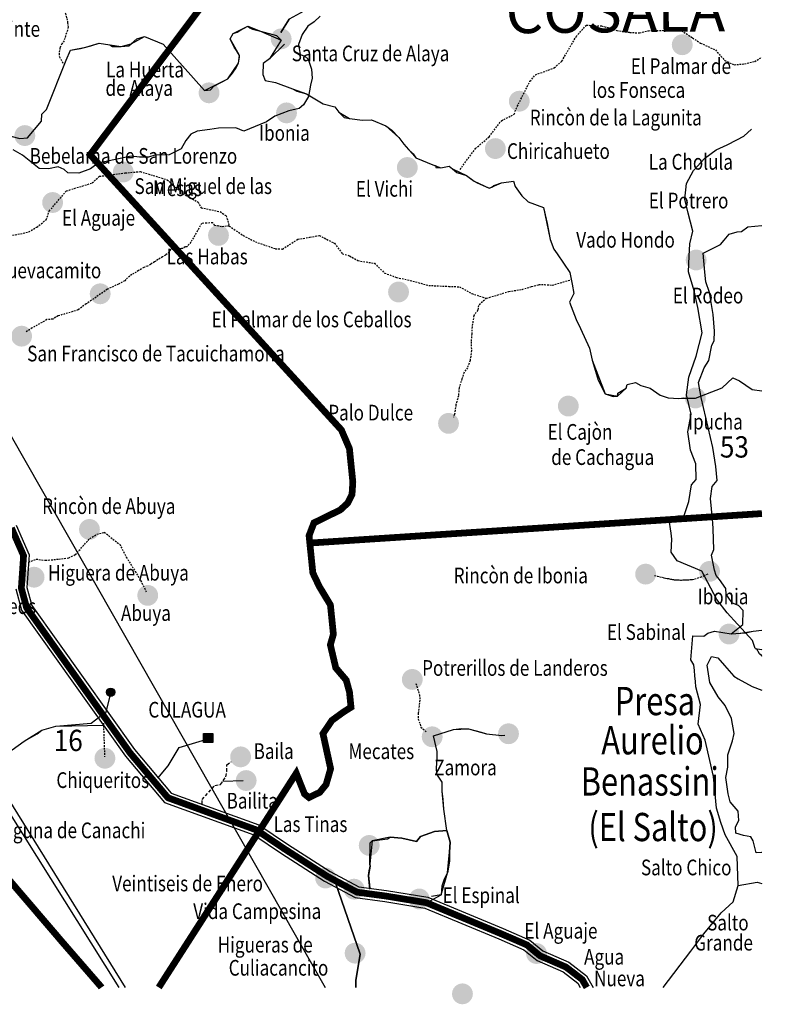
# Model space of a CAD drawing. Units: millimetres. Extents: x 271650 to 274050, y 2671763 to 2673563.
# Drawn here: x 273875 to 273942, y 2673033 to 2673122 of the extents above; entities that cross this region are included whole.
import ezdxf
from ezdxf.enums import TextEntityAlignment as Align

# ---------------------------------------------------------------- set-up
doc = ezdxf.new("R2010")
doc.units = ezdxf.units.MM
doc.linetypes.add('ACAD_ISO02W100', pattern=[15, 12, -3])
doc.linetypes.add('OCULTA3', pattern=[0.45, 0.3, -0.15])
for name, color, linetype in [('BOLAS', 251, 'Continuous'), ('BRECHA', 8, 'OCULTA3'), ('CAMINOREVEST', 30, 'ACAD_ISO02W100'), ('CARR2000', 30, 'ACAD_ISO02W100'), ('CUOTDIV', 5, 'Continuous'), ('KILOMETRAJE', 7, 'Continuous'), ('LIBRENODIV', 1, 'Continuous'), ('LIBRENODIVEST', 8, 'Continuous'), ('LIMITMUNI', 3, 'Continuous'), ('MUNI', 170, 'Continuous'), ('NKM', 7, 'Continuous'), ('POBLADOS', 7, 'Continuous'), ('POLOS1ER', 1, 'Continuous'), ('REVESTIDAEST', 74, 'Continuous'), ('RIOS', 160, 'Continuous'), ('terraceria', 253, 'Continuous'), ('TREN', 7, 'TRACKS')]:
    doc.layers.add(name, color=color, linetype=linetype)
doc.styles.add('POBLADOS', font='romand.shx', dxfattribs={"height": 0.007})
doc.styles.add('QQ', font='TIMES.TTF', dxfattribs={"height": 0.0109})
doc.linetypes.add('TRACKS', pattern='A,3.81,[130,ltypeshp.shx,S=6.35,R=0,X=0,Y=0],3.81', length=7.62)

# ---------------------------------------------------------------- blocks, each defined once
blk = doc.blocks.new('B')
at = {"layer": 'KILOMETRAJE'}
blk.add_hatch(color=8, dxfattribs=at).paths.add_polyline_path([(0.00186, -0.00965, 1), (-0.00186, -0.00965, 1)])
blk.add_line((0, -0.00965), (0, 0), dxfattribs=at)
blk.add_circle((0, -0.00965), 0.00186, dxfattribs=at)

msp = doc.modelspace()

# ---------------------------------------------------------------- hatches: boundary and pattern name
at = {"layer": 'BOLAS'}
for points in [[(273897.407, 2673120.734, 1.000001), (273899.307, 2673120.734, 1.000001)], [(273933.86, 2673120.201, 1.000001), (273935.76, 2673120.201, 1.000001)], [(273890.853, 2673115.831, 1.000001), (273892.753, 2673115.831, 1.000001)], [(273919.051, 2673115.07, 1.000001), (273920.951, 2673115.07, 1.000001)], [(273897.896, 2673114.009, 1.000001), (273899.795, 2673114.009, 1.000001)], [(273874.115, 2673111.949, 1.000001), (273876.015, 2673111.949, 1.000001)], [(273916.876, 2673110.766, 1.000001), (273918.775, 2673110.766, 1.000001)], [(273908.874, 2673109.048, 1.000001), (273910.774, 2673109.048, 1.000001)], [(273883.062, 2673108.639, 1.000001), (273884.962, 2673108.639, 1.000001)], [(273876.64, 2673105.868, 1.000001), (273878.54, 2673105.868, 1.000001)], [(273891.713, 2673102.879, 1.000001), (273893.612, 2673102.879, 1.000001)], [(273935.124, 2673100.645, 1.000001), (273937.023, 2673100.645, 1.000001)], [(273880.962, 2673097.573, 1.000001), (273882.862, 2673097.573, 1.000001)], [(273908.076, 2673097.737, 1.000001), (273909.976, 2673097.737, 1.000001)], [(273873.821, 2673093.725, 1.000001), (273875.721, 2673093.725, 1.000001)], [(273935.055, 2673088.107, 1.000001), (273936.955, 2673088.107, 1.000001)], [(273923.505, 2673087.375, 1.000001), (273925.405, 2673087.375, 1.000001)], [(273912.618, 2673085.803, 1.000001), (273914.518, 2673085.803, 1.000001)], [(273879.984, 2673076.169, 1.000001), (273881.884, 2673076.169, 1.000001)], [(273936.344, 2673072.355, 1.000001), (273938.243, 2673072.355, 1.000001)], [(273874.954, 2673071.825, 1.000001), (273876.853, 2673071.825, 1.000001)], [(273930.532, 2673072.107, 1.000001), (273932.431, 2673072.107, 1.000001)], [(273885.282, 2673070.174, 1.000001), (273887.181, 2673070.174, 1.000001)], [(273938.112, 2673066.663, 1.000001), (273940.011, 2673066.663, 1.000001)], [(273909.327, 2673062.539, 1.000001), (273911.227, 2673062.539, 1.000001)], [(273911.135, 2673057.326, 1.000001), (273913.034, 2673057.326, 1.000001)], [(273918.07, 2673057.602, 1.000001), (273919.969, 2673057.602, 1.000001)], [(273892.136, 2673057.629), (273891.304, 2673057.629), (273891.304, 2673056.815), (273892.136, 2673056.815)], [(273881.393, 2673055.375, 1.000001), (273883.293, 2673055.375, 1.000001)], [(273893.725, 2673055.502, 1.000001), (273895.625, 2673055.502, 1.000001)], [(273894.228, 2673053.352, 1.000001), (273896.127, 2673053.352, 1.000001)], [(273905.412, 2673047.456, 1.000001), (273907.311, 2673047.456, 1.000001)], [(273901.448, 2673044.498, 1.000001), (273903.348, 2673044.498, 1.000001)], [(273904.038, 2673043.483, 1.000001), (273905.938, 2673043.483, 1.000001)], [(273909.955, 2673042.591, 1.000001), (273911.854, 2673042.591, 1.000001)], [(273904.13, 2673037.67, 1.000001), (273906.03, 2673037.67, 1.000001)], [(273920.617, 2673037.637, 1.000001), (273922.517, 2673037.637, 1.000001)], [(273913.884, 2673033.972, 1.000001), (273915.783, 2673033.972, 1.000001)]]:
    msp.add_hatch(color=256, dxfattribs=at).paths.add_polyline_path(points)

# ---------------------------------------------------------------- linework, layer by layer
msp.add_lwpolyline([(273891.304, 2673057.629), (273892.136, 2673057.629), (273892.136, 2673056.815), (273891.304, 2673056.815)], close=True, dxfattribs=at)
at = {"layer": 'BRECHA', "ltscale": 0.5}
for points in [[(273881.307, 2673125.786), (273880.425, 2673125.489), (273880.07, 2673125.586), (273879.548, 2673125.624), (273879.618, 2673125.804), (273879.391, 2673125.912), (273878.705, 2673125.849), (273878.475, 2673125.526), (273878.315, 2673125.381), (273878.425, 2673124.657), (273878.519, 2673124.104), (273878.61, 2673123.594), (273878.747, 2673123.044), (273878.876, 2673122.581), (273878.954, 2673122.199), (273878.99, 2673121.814), (273878.932, 2673121.506), (273878.76, 2673121.015), (273878.628, 2673120.57), (273878.437, 2673120.294), (273878.254, 2673119.931), (273878.173, 2673119.405), (273878.201, 2673119.105), (273878.549, 2673118.483)], [(273914.616, 2673108.868), (273916.01, 2673110.767), (273917.276, 2673111.837), (273918.369, 2673113.3), (273919.542, 2673113.885), (273919.702, 2673114.377), (273920.972, 2673116.878), (273921.463, 2673117.468), (273923.178, 2673118.102), (273923.872, 2673118.711), (273924.873, 2673120.438), (273925.168, 2673120.942), (273926.095, 2673121.981), (273927.466, 2673121.903), (273928.303, 2673121.707), (273928.869, 2673121.487), (273930.043, 2673121.323), (273930.935, 2673121.268), (273931.734, 2673121.478), (273933.708, 2673121.524), (273934.734, 2673121.482), (273935.75, 2673120.826), (273936.476, 2673120.348), (273937.829, 2673119.723), (273938.666, 2673118.778), (273939.521, 2673118.38), (273940.468, 2673118.467), (273941.402, 2673118.689), (273942.054, 2673119.061)], [(273873.937, 2673102.885), (273875.429, 2673103.191), (273876.148, 2673103.637), (273877.015, 2673104.307), (273877.281, 2673105.091), (273878.843, 2673106.921), (273881.184, 2673107.643), (273881.845, 2673108.252), (273884.182, 2673108.551), (273885.564, 2673108.678), (273886.737, 2673108.322), (273887.997, 2673107.932), (273889.422, 2673106.672), (273890.801, 2673105.913), (273891.085, 2673105.388), (273892.806, 2673105.04), (273893.347, 2673104.668), (273893.644, 2673103.726), (273894.905, 2673102.872), (273896.013, 2673102.299), (273897.845, 2673101.666), (273898.481, 2673101.641), (273899.877, 2673102.528), (273900.958, 2673102.712), (273901.829, 2673102.876), (273903.204, 2673102.16), (273903.925, 2673101.214), (273904.576, 2673101.021), (273905.334, 2673100.584), (273906.834, 2673100.343), (273907.759, 2673099.458), (273908.852, 2673099.053), (273909.842, 2673098.848), (273911.772, 2673098.333), (273913.595, 2673098.248), (273914.57, 2673098.211), (273915.682, 2673097.597), (273917.03, 2673097.172), (273919.043, 2673097.779), (273920.249, 2673097.975), (273921.113, 2673098.223), (273921.771, 2673098.41), (273922.278, 2673098.414), (273923.001, 2673098.354), (273924.724, 2673098.867)], [(273893.644, 2673103.726), (273892.933, 2673103.66), (273892.331, 2673103.774), (273892.141, 2673104.009), (273891.592, 2673104.001), (273891.132, 2673103.959), (273890.148, 2673102.265), (273889.805, 2673101.854), (273889.638, 2673101.839), (273889.44, 2673101.694), (273889.315, 2673101.683), (273888.854, 2673101.64), (273888.31, 2673101.59), (273888.203, 2673101.37), (273887.85, 2673101.084), (273887.568, 2673100.932), (273887.169, 2673100.684), (273886.849, 2673100.486), (273886.492, 2673100.242), (273886.21, 2673100.09), (273885.883, 2673099.975), (273885.403, 2673099.678), (273884.802, 2673099.328), (273884.407, 2673099.038), (273884.137, 2673098.76), (273883.574, 2673098.456), (273882.562, 2673097.983), (273880.643, 2673096.649), (273879.89, 2673096.116), (273879.193, 2673095.883), (273878.082, 2673095.57), (273877.603, 2673095.273), (273877.059, 2673095.223), (273875.735, 2673094.468), (273875.137, 2673094.076)], [(273917.03, 2673097.172), (273916.288, 2673096.514), (273916.243, 2673096.088), (273915.866, 2673095.589), (273915.707, 2673094.563), (273915.681, 2673093.928), (273915.621, 2673093.205), (273915.653, 2673092.407), (273915.524, 2673091.509), (273915.289, 2673090.855), (273914.988, 2673090.448), (273914.788, 2673089.852), (273914.526, 2673089.026), (273914.466, 2673088.304), (273914.246, 2673087.483), (273914.114, 2673086.627), (273914.011, 2673086.364)], [(273875.42, 2673073.193), (273876.096, 2673073.47), (273876.946, 2673073.358), (273878.157, 2673073.469), (273879.062, 2673073.591), (273879.646, 2673073.873), (273880.963, 2673075.329), (273881.613, 2673075.732), (273882.284, 2673075.908), (273883.682, 2673074.817), (273884.285, 2673073.652), (273885.091, 2673072.354), (273885.588, 2673071.523), (273886.101, 2673070.503)], [(273932.294, 2673071.973), (273932.557, 2673071.912), (273932.786, 2673071.859), (273932.984, 2673071.814), (273933.155, 2673071.776), (273933.303, 2673071.744), (273933.433, 2673071.716), (273933.547, 2673071.693), (273933.65, 2673071.672), (273933.746, 2673071.654), (273933.837, 2673071.638), (273933.923, 2673071.623), (273934.007, 2673071.611), (273934.089, 2673071.6), (273934.172, 2673071.591), (273934.257, 2673071.584), (273934.345, 2673071.579), (273934.438, 2673071.575), (273934.536, 2673071.572), (273934.639, 2673071.571), (273934.748, 2673071.571), (273934.863, 2673071.572), (273934.985, 2673071.575), (273935.114, 2673071.578), (273935.25, 2673071.583), (273935.395, 2673071.59), (273935.553, 2673071.603), (273935.733, 2673071.629), (273935.941, 2673071.673), (273936.183, 2673071.74), (273936.467, 2673071.837), (273936.798, 2673071.97), (273937.184, 2673072.143)], [(273910.612, 2673062.153), (273910.925, 2673061.132), (273910.969, 2673060.655), (273910.887, 2673060.123), (273910.816, 2673059.46), (273910.821, 2673058.935), (273911.062, 2673058.214), (273911.588, 2673057.737)], [(273882.203, 2673058.576), (273882.311, 2673055.502)]]:
    msp.add_lwpolyline(points, dxfattribs=at)
at = {"layer": 'BRECHA'}
msp.add_lwpolyline([(273891.17, 2673051.224), (273891.17, 2673051.623), (273892.329, 2673052.902), (273892.849, 2673052.982), (273893.329, 2673053.701), (273893.409, 2673054.18), (273893.409, 2673054.779), (273893.808, 2673055.059)], dxfattribs=at)
at = {"layer": 'CAMINOREVEST'}
for points in [[(273908.965, 2673134.185), (273908.585, 2673132.886), (273908.427, 2673132.559), (273907.959, 2673132.203), (273907.621, 2673131.797), (273907.34, 2673131.459), (273906.715, 2673130.777), (273905.886, 2673130.264), (273905.476, 2673129.289), (273905.149, 2673128.759), (273904.71, 2673128.094), (273904.434, 2673127.694), (273904.063, 2673126.972), (273903.713, 2673126.69), (273903.455, 2673126.104), (273903.286, 2673125.901), (273902.626, 2673125.591), (273901.933, 2673124.965), (273901.455, 2673124.046), (273901.134, 2673123.455), (273900.762, 2673123.42), (273899.094, 2673122.517), (273898.328, 2673121.323)], [(273898.662, 2673120.267), (273897.308, 2673118.911), (273896.73, 2673118.489), (273896.698, 2673117.501), (273896.92, 2673116.94), (273897.843, 2673116.766), (273899.385, 2673116.197), (273899.795, 2673115.975), (273900.659, 2673115.731), (273902.167, 2673114.835), (273903.23, 2673114.545), (273903.598, 2673114.061), (273904.095, 2673113.589), (273904.557, 2673113.502), (273905.736, 2673113.352), (273906.577, 2673113.365), (273907.857, 2673112.835), (273908.412, 2673112.433), (273909.055, 2673111.781), (273909.5, 2673111.175), (273909.932, 2673110.697), (273910.148, 2673110.458), (273910.359, 2673110.283), (273910.587, 2673109.916), (273911.259, 2673109.655), (273912.135, 2673109.282), (273912.398, 2673109.242), (273912.416, 2673109.049), (273912.871, 2673109.027), (273913.636, 2673109.162), (273913.917, 2673108.929), (273914.338, 2673108.579), (273915.202, 2673108.335), (273915.553, 2673108.044), (273915.898, 2673107.817), (273916.172, 2673107.648), (273917.253, 2673107.165), (273917.504, 2673107.253), (273917.685, 2673107.399), (273918.374, 2673107.657), (273919.46, 2673107.821), (273919.636, 2673107.32), (273920.232, 2673106.469), (273920.799, 2673105.939), (273922.207, 2673105.421), (273922.536, 2673103.963), (273922.8, 2673102.5), (273923.14, 2673101.625), (273923.438, 2673101.2), (273924.586, 2673099.519), (273924.814, 2673098.44), (273924.955, 2673097.612), (273924.577, 2673096.8), (273925.174, 2673095.238), (273925.572, 2673094.433), (273926.385, 2673092.632), (273926.614, 2673091.553), (273927.171, 2673089.728), (273927.803, 2673088.492), (273928.539, 2673088.237), (273928.924, 2673088.272), (273928.965, 2673088.535), (273929.7, 2673088.99), (273929.799, 2673089.323), (273930.558, 2673089.522), (273931.037, 2673089.243), (273931.902, 2673088.999), (273932.802, 2673088.37), (273933.538, 2673088.114), (273934.513, 2673088.075), (273934.963, 2673088.116), (273936.003, 2673088.082), (273938.443, 2673089.018), (273939.394, 2673089.947), (273940.001, 2673089.679), (273941.176, 2673088.882), (273942.054, 2673088.77)], [(273940.061, 2673066.756), (273941.254, 2673066.933), (273942.054, 2673067.006)], [(273913.401, 2673048.826), (273913.156, 2673050.738), (273913.074, 2673051.628), (273913.005, 2673052.381), (273912.998, 2673053.209), (273912.517, 2673053.925), (273912.466, 2673054.473), (273912.522, 2673055.375), (273912.534, 2673055.998), (273912.196, 2673057.417), (273914.009, 2673057.999), (273914.763, 2673058.068), (273915.387, 2673058.056), (273916.522, 2673057.746), (273917.02, 2673057.585), (273918.417, 2673057.437), (273918.691, 2673057.463)], [(273906.424, 2673043.488), (273906.311, 2673044.721), (273906.342, 2673045.138), (273906.441, 2673045.561), (273906.422, 2673045.767), (273906.451, 2673047.703), (273906.644, 2673047.859), (273908.009, 2673048.054), (273908.271, 2673048.216), (273909.318, 2673048.105), (273910.659, 2673047.814), (273911.033, 2673048.263), (273912.304, 2673048.725), (273913.401, 2673048.826), (273913.707, 2673047.749), (273913.652, 2673046.847), (273913.659, 2673046.018), (273913.48, 2673044.966), (273913.187, 2673044.387), (273912.97, 2673043.745), (273912.902, 2673042.979), (273912.017, 2673042.829)]]:
    msp.add_lwpolyline(points, dxfattribs=at)
at = {"layer": 'CARR2000'}
for p, q in [((273898.328, 2673121.323), (273899.094, 2673122.517)), ((273893.988, 2673121.218), (273895.339, 2673121.891)), ((273895.339, 2673121.891), (273896.479, 2673121.447)), ((273884.73, 2673120.287), (273885.925, 2673120.946)), ((273885.925, 2673120.946), (273887.639, 2673120.242)), ((273893.719, 2673120.723), (273893.988, 2673121.218)), ((273894.563, 2673119.232), (273893.719, 2673120.723)), ((273896.479, 2673121.447), (273898.363, 2673120.601)), ((273879.209, 2673119.701), (273880.596, 2673119.986)), ((273880.596, 2673119.986), (273881.821, 2673120.333)), ((273881.821, 2673120.333), (273882.776, 2673120.186)), ((273882.776, 2673120.186), (273883.81, 2673120.046)), ((273883.81, 2673120.046), (273884.73, 2673120.287)), ((273887.639, 2673120.242), (273887.639, 2673120.242)), ((273887.639, 2673120.242), (273887.639, 2673120.242)), ((273887.639, 2673120.242), (273891.402, 2673116.039)), ((273898.363, 2673120.601), (273897.308, 2673118.911)), ((273878.821, 2673118.803), (273879.209, 2673119.701)), ((273894.472, 2673118.518), (273894.563, 2673119.232)), ((273897.308, 2673118.911), (273896.73, 2673118.489)), ((273877.034, 2673114.325), (273878.821, 2673118.803)), ((273893.503, 2673117.095), (273894.472, 2673118.518)), ((273896.73, 2673118.489), (273896.698, 2673117.501)), ((273896.698, 2673117.501), (273896.92, 2673116.94)), ((273891.402, 2673116.039), (273893.503, 2673117.095)), ((273896.92, 2673116.94), (273897.843, 2673116.766)), ((273897.843, 2673116.766), (273899.385, 2673116.197)), ((273899.385, 2673116.197), (273900.659, 2673115.731)), ((273900.659, 2673115.731), (273902.167, 2673114.835)), ((273902.167, 2673114.835), (273903.23, 2673114.545)), ((273903.23, 2673114.545), (273903.598, 2673114.061)), ((273876.582, 2673113.264), (273876.603, 2673113.893)), ((273876.603, 2673113.893), (273877.034, 2673114.325)), ((273877.034, 2673114.325), (273877.034, 2673114.325)), ((273903.598, 2673114.061), (273904.557, 2673113.502)), ((273875.31, 2673111.735), (273876.582, 2673113.264)), ((273904.557, 2673113.502), (273905.736, 2673113.352)), ((273905.736, 2673113.352), (273906.577, 2673113.365)), ((273906.577, 2673113.365), (273907.857, 2673112.835)), ((273907.857, 2673112.835), (273909.055, 2673111.781)), ((273873.08, 2673112.079), (273874.609, 2673111.671)), ((273909.055, 2673111.781), (273909.5, 2673111.175)), ((273874.609, 2673111.671), (273875.31, 2673111.735)), ((273909.5, 2673111.175), (273910.148, 2673110.458)), ((273910.148, 2673110.458), (273910.587, 2673109.916)), ((273910.587, 2673109.916), (273912.135, 2673109.282)), ((273912.135, 2673109.282), (273912.871, 2673109.027)), ((273912.871, 2673109.027), (273913.636, 2673109.162)), ((273913.636, 2673109.162), (273913.917, 2673108.929)), ((273913.917, 2673108.929), (273915.202, 2673108.335)), ((273915.202, 2673108.335), (273915.898, 2673107.817)), ((273915.898, 2673107.817), (273917.253, 2673107.165)), ((273917.253, 2673107.165), (273918.374, 2673107.657)), ((273918.374, 2673107.657), (273919.46, 2673107.821)), ((273919.46, 2673107.821), (273919.636, 2673107.32)), ((273919.636, 2673107.32), (273920.232, 2673106.469)), ((273920.232, 2673106.469), (273920.799, 2673105.939)), ((273920.799, 2673105.939), (273922.207, 2673105.421)), ((273922.207, 2673105.421), (273922.8, 2673102.5)), ((273922.8, 2673102.5), (273923.14, 2673101.625)), ((273923.14, 2673101.625), (273923.438, 2673101.2)), ((273923.438, 2673101.2), (273924.586, 2673099.519)), ((273924.586, 2673099.519), (273924.814, 2673098.44)), ((273924.814, 2673098.44), (273924.955, 2673097.612)), ((273924.955, 2673097.612), (273924.577, 2673096.8)), ((273924.577, 2673096.8), (273925.174, 2673095.238)), ((273925.174, 2673095.238), (273925.572, 2673094.433)), ((273925.572, 2673094.433), (273926.385, 2673092.632)), ((273926.385, 2673092.632), (273926.614, 2673091.553)), ((273926.614, 2673091.553), (273926.614, 2673091.553)), ((273926.614, 2673091.553), (273927.803, 2673088.492)), ((273929.799, 2673089.323), (273930.558, 2673089.522)), ((273930.558, 2673089.522), (273931.037, 2673089.243)), ((273927.803, 2673088.492), (273928.924, 2673088.272)), ((273928.924, 2673088.272), (273929.7, 2673088.99)), ((273929.7, 2673088.99), (273929.799, 2673089.323)), ((273931.037, 2673089.243), (273931.902, 2673088.999)), ((273931.902, 2673088.999), (273932.802, 2673088.37)), ((273932.802, 2673088.37), (273933.538, 2673088.114)), ((273933.538, 2673088.114), (273934.513, 2673088.075)), ((273934.513, 2673088.075), (273936.003, 2673088.082)), ((273939.269, 2673066.687), (273940.565, 2673066.775)), ((273940.565, 2673066.775), (273941.254, 2673066.933)), ((273941.254, 2673066.933), (273942.054, 2673067.006)), ((273876.601, 2673057.932), (273877.877, 2673058.28)), ((273877.877, 2673058.28), (273882.21, 2673058.372)), ((273877.877, 2673058.28), (273877.877, 2673058.28)), ((273882.21, 2673058.372), (273882.21, 2673058.372)), ((273875, 2673056.939), (273876.601, 2673057.932)), ((273912.196, 2673057.417), (273914.009, 2673057.999)), ((273912.534, 2673055.998), (273912.196, 2673057.417)), ((273914.009, 2673057.999), (273915.387, 2673058.056)), ((273914.009, 2673057.999), (273914.009, 2673057.999)), ((273915.387, 2673058.056), (273917.02, 2673057.585)), ((273917.02, 2673057.585), (273918.417, 2673057.437)), ((273918.417, 2673057.437), (273918.691, 2673057.463)), ((273873.918, 2673056.148), (273875, 2673056.939)), ((273912.522, 2673055.375), (273912.534, 2673055.998)), ((273912.466, 2673054.473), (273912.522, 2673055.375)), ((273912.517, 2673053.925), (273912.466, 2673054.473)), ((273912.998, 2673053.209), (273912.517, 2673053.925)), ((273913.005, 2673052.381), (273912.998, 2673053.209)), ((273913.156, 2673050.738), (273913.005, 2673052.381)), ((273913.401, 2673048.826), (273913.156, 2673050.738)), ((273911.033, 2673048.263), (273910.659, 2673047.814)), ((273912.304, 2673048.725), (273911.033, 2673048.263)), ((273913.401, 2673048.826), (273912.304, 2673048.725)), ((273913.707, 2673047.749), (273913.401, 2673048.826)), ((273906.644, 2673047.859), (273906.422, 2673045.767)), ((273908.271, 2673048.216), (273906.644, 2673047.859)), ((273909.318, 2673048.105), (273908.271, 2673048.216)), ((273910.659, 2673047.814), (273909.318, 2673048.105)), ((273913.652, 2673046.847), (273913.707, 2673047.749)), ((273913.48, 2673044.966), (273913.652, 2673046.847)), ((273906.441, 2673045.561), (273906.311, 2673044.721)), ((273906.422, 2673045.767), (273906.441, 2673045.561)), ((273906.311, 2673044.721), (273906.417, 2673043.567)), ((273912.902, 2673042.979), (273913.48, 2673044.966)), ((273905.526, 2673037.578), (273903.283, 2673044.065)), ((273903.283, 2673044.065), (273903.283, 2673044.065)), ((273911.557, 2673042.255), (273912.902, 2673042.979)), ((273905.157, 2673035.196), (273905.526, 2673037.578)), ((273905.526, 2673037.578), (273905.526, 2673037.578)), ((273905.526, 2673037.578), (273905.526, 2673037.578)), ((273905.158, 2673034.553), (273905.157, 2673035.196)), ((273905.157, 2673035.196), (273905.157, 2673035.196))]:
    msp.add_line(p, q, dxfattribs=at)
at = {"layer": 'CUOTDIV', "const_width": 0.611}
msp.add_lwpolyline([(273780.797, 2673182.562), (273785.722, 2673172.335), (273789.131, 2673165.668), (273790.507, 2673162.863), (273795.531, 2673153.159), (273796.01, 2673151.365), (273799.073, 2673146.851), (273801.612, 2673143.217), (273805.817, 2673138.113), (273812.694, 2673130.017), (273816.352, 2673125.496), (273833.056, 2673105.402), (273839.492, 2673097.319), (273859.988, 2673068.833), (273868.219, 2673052.452), (273873.542, 2673044.436), (273878.558, 2673038.573), (273881.977, 2673034.635), (273882.034, 2673034.553)], dxfattribs=at)
at = {"layer": 'LIBRENODIV', "const_width": 0.611}
msp.add_lwpolyline([(273873.844, 2673076.299), (273874.95, 2673073.782), (273874.745, 2673070.827), (273875.227, 2673069.046), (273884.623, 2673055.864), (273888.07, 2673051.787), (273896.094, 2673048.871), (273898.669, 2673047.135), (273902.557, 2673044.642), (273905.25, 2673043.209), (273907.842, 2673042.863), (273911.557, 2673042.255), (273918.328, 2673039.443), (273920.691, 2673038.418), (273921.879, 2673037.431), (273924.242, 2673036.406), (273925.72, 2673035.274), (273926.135, 2673034.553)], dxfattribs=at)
at = {"layer": 'LIBRENODIV', "color": 7}
for points in [[(273874.29, 2673076.55), (273875.467, 2673073.872), (273875.259, 2673070.877), (273875.695, 2673069.267), (273885.026, 2673056.177), (273888.371, 2673052.219), (273896.327, 2673049.328), (273898.949, 2673047.56), (273902.814, 2673045.082), (273905.408, 2673043.702), (273907.917, 2673043.367), (273911.698, 2673042.748), (273918.527, 2673039.912), (273920.96, 2673038.856), (273922.149, 2673037.869), (273924.502, 2673036.848), (273926.11, 2673035.616), (273926.723, 2673034.553)], [(273874.231, 2673070.776), (273874.759, 2673068.825), (273884.221, 2673055.552), (273887.768, 2673051.354), (273895.861, 2673048.414), (273898.389, 2673046.709), (273902.299, 2673044.202), (273905.091, 2673042.716), (273907.767, 2673042.359), (273911.416, 2673041.762), (273918.129, 2673038.974), (273920.421, 2673037.979), (273921.61, 2673036.993), (273923.982, 2673035.963), (273925.329, 2673034.931), (273925.547, 2673034.553)]]:
    msp.add_lwpolyline(points, dxfattribs=at)
at = {"layer": 'LIBRENODIVEST'}
for points in [[(273939.881, 2673043.827), (273939.786, 2673046.456), (273938.725, 2673048.41), (273938.327, 2673049.546), (273937.916, 2673050.827), (273937.649, 2673053.734), (273936.881, 2673057.025), (273936.243, 2673058.477), (273936.457, 2673060.26), (273936.058, 2673061.859), (273936.012, 2673062.359), (273935.966, 2673062.858), (273935.92, 2673063.357), (273935.874, 2673063.857), (273935.578, 2673064.333), (273935.758, 2673066.49), (273936.769, 2673066.457), (273937.121, 2673066.741), (273937.735, 2673066.923), (273939.269, 2673066.687), (273940.325, 2673067.539), (273940.335, 2673068.799), (273939.914, 2673069.264), (273939.391, 2673069.468), (273939.107, 2673069.819), (273938.811, 2673070.295), (273938.765, 2673070.795), (273938.185, 2673071.623), (273937.9, 2673071.974), (273937.729, 2673072.462), (273937.478, 2673073.824), (273937.682, 2673074.346), (273937.635, 2673076.23), (273937.589, 2673076.729), (273937.554, 2673077.104), (273937.382, 2673078.976), (273937.532, 2673080.074), (273937.986, 2673080.619), (273937.871, 2673081.868), (273937.586, 2673083.604), (273936.536, 2673088.165), (273936.284, 2673089.527), (273936.794, 2673090.832), (273937.237, 2673091.503), (273937.486, 2673092.91), (273937.701, 2673093.308), (273937.746, 2673094.193), (273937.608, 2673095.691), (273937.299, 2673097.677), (273936.957, 2673098.653), (273936.877, 2673099.526), (273936.716, 2673101.274), (273938.283, 2673102.048), (273938.624, 2673102.457), (273939.078, 2673103.002), (273939.816, 2673103.196), (273940.191, 2673103.23), (273940.782, 2673103.662), (273942.054, 2673103.779)], [(273933.067, 2673034.553), (273935.587, 2673037.862), (273936.763, 2673039.436), (273938.349, 2673041.341), (273939.433, 2673042.32), (273939.881, 2673043.827), (273941.614, 2673044.133), (273942.054, 2673044.002)]]:
    msp.add_lwpolyline(points, dxfattribs=at)
at = {"layer": 'LIMITMUNI', "const_width": 0.611}
for points in [[(273887.236, 2673034.553), (273899.73, 2673054.016), (273900.478, 2673052.138), (273900.884, 2673051.807), (273901.861, 2673052.278), (273902.441, 2673052.988), (273902.854, 2673054.426), (273902.158, 2673057.612), (273902.968, 2673058.81), (273904.008, 2673059.567), (273904.708, 2673060.01), (273904.568, 2673061.391), (273904.272, 2673062.477), (273903.321, 2673063.59), (273902.83, 2673065.68), (273903.105, 2673066.639), (273902.835, 2673069.309), (273901.828, 2673070.975), (273901.237, 2673072.217), (273900.97, 2673074.866), (273900.896, 2673075.603), (273901.337, 2673076.764), (273903.732, 2673077.937), (273904.413, 2673078.564), (273904.799, 2673079.348), (273904.871, 2673080.472), (273904.722, 2673081.945), (273904.563, 2673083.51), (273903.833, 2673085.204), (273880.998, 2673110.203), (273901.425, 2673137.392)], [(273900.964, 2673074.928), (273942.054, 2673077.607)]]:
    msp.add_lwpolyline(points, dxfattribs=at)
at = {"layer": 'POLOS1ER', "color": 1}
msp.add_line((273817.096, 2673184.126), (273902.348, 2673034.553), dxfattribs=at)
at = {"layer": 'REVESTIDAEST'}
for points in [[(273873.08, 2673112.079), (273874.609, 2673111.671), (273875.31, 2673111.735), (273876.582, 2673113.264), (273876.603, 2673113.893), (273877.034, 2673114.325), (273878.821, 2673118.803), (273879.209, 2673119.701), (273880.136, 2673119.865), (273880.596, 2673119.986), (273881.056, 2673120.106), (273881.821, 2673120.333), (273882.776, 2673120.186), (273883.024, 2673120.052), (273883.81, 2673120.046), (273884.511, 2673120.11), (273884.73, 2673120.287), (273885.239, 2673120.726), (273885.925, 2673120.946), (273887.639, 2673120.242), (273891.402, 2673116.039), (273891.947, 2673116.089), (273892.23, 2673116.429), (273893.503, 2673117.095), (273893.928, 2673117.605), (273894.274, 2673118.107), (273894.472, 2673118.518), (273894.577, 2673119.076), (273894.563, 2673119.232), (273894.287, 2673119.677), (273894.102, 2673119.974), (273893.911, 2673120.348), (273893.719, 2673120.723), (273893.988, 2673121.218), (273894.37, 2673121.331), (273894.589, 2673121.508), (273895.339, 2673121.891), (273895.509, 2673121.75), (273895.757, 2673121.616), (273896.479, 2673121.447), (273897.931, 2673121.032), (273898.363, 2673120.601)], [(273871.15, 2673050.284), (273870.955, 2673050.727), (273870.989, 2673051.191), (273871.148, 2673051.974), (273871.216, 2673052.903), (273871.382, 2673053.61), (273871.645, 2673054.095), (273872.075, 2673054.442), (273873.156, 2673055.233), (273873.918, 2673056.148), (273875, 2673056.939), (273876.171, 2673057.585), (273876.601, 2673057.932), (273877.877, 2673058.28), (273881.081, 2673058.575), (273881.871, 2673059.185)], [(273903.283, 2673044.065), (273905.526, 2673037.578), (273905.157, 2673035.196), (273905.158, 2673034.553)]]:
    msp.add_lwpolyline(points, dxfattribs=at)
at = {"layer": 'RIOS'}
for points in [[(273901.914, 2673122.798), (273901.359, 2673122.296), (273900.795, 2673121.894), (273900.263, 2673121.145), (273899.948, 2673120.216), (273900.08, 2673119.328), (273900.495, 2673119.166), (273900.82, 2673118.895), (273901.106, 2673117.971), (273901.179, 2673117.178), (273901.04, 2673116.515), (273900.833, 2673115.495), (273900.4, 2673114.755), (273899.981, 2673114.417), (273899.051, 2673114.181), (273897.792, 2673113.715), (273897.038, 2673113.195), (273894.962, 2673112.354), (273894.235, 2673112.637), (273892.658, 2673112.611), (273891.868, 2673112.488), (273890.731, 2673112.334), (273890.153, 2673112.08), (273889.707, 2673111.489), (273889.274, 2673110.749), (273888.173, 2673110.198), (273886.873, 2673110.178), (273886.29, 2673109.974), (273885.487, 2673110), (273884.728, 2673110.081), (273881.731, 2673109.455), (273881.027, 2673108.94), (273879.962, 2673108.542), (273878.96, 2673108.549), (273878.63, 2673108.869), (273878.106, 2673109.121), (273877.221, 2673108.94), (273876.368, 2673108.961), (273874.854, 2673110.172), (273874.009, 2673110.645)], [(273941.443, 2673065.362), (273941.19, 2673066.085), (273940.565, 2673066.775), (273939.84, 2673067.549), (273938.903, 2673068.583), (273937.949, 2673069.803), (273936.59, 2673072.386), (273934.355, 2673073.301), (273933.815, 2673074.092), (273933.867, 2673075.281), (273933.816, 2673075.837), (273933.596, 2673077.218), (273934.422, 2673077.387), (273934.978, 2673077.438), (273935.423, 2673078.693), (273935.658, 2673080.209), (273936.079, 2673080.715), (273936.044, 2673082.112), (273935.554, 2673083.374), (273935.308, 2673085.033), (273935.626, 2673086.65), (273935.186, 2673088.384), (273935.412, 2673089.992), (273936.076, 2673091.921), (273936.631, 2673094.026), (273936.232, 2673096.324), (273935.905, 2673097.854), (273935.372, 2673099.579), (273935.429, 2673100.985), (273935.513, 2673102.114), (273935.781, 2673103.259), (273935.35, 2673104.9), (273935.045, 2673106.18), (273935.195, 2673107.594), (273935.835, 2673108.774), (273936.854, 2673109.895), (273937.907, 2673110.645), (273938.892, 2673111.11), (273939.785, 2673111.565), (273940.409, 2673111.903), (273941.1, 2673112.527)], [(273941.443, 2673065.362), (273942.015, 2673065.242), (273942.054, 2673065.231)], [(273942.054, 2673064.613), (273942.008, 2673064.709), (273941.834, 2673064.872), (273941.569, 2673065.335)], [(273942.054, 2673046.819), (273942.003, 2673046.829), (273941.54, 2673046.786), (273941.252, 2673047.88), (273941.033, 2673048.234), (273940.366, 2673048.359), (273939.692, 2673048.577), (273939.641, 2673049.133), (273939.961, 2673049.723), (273939.884, 2673050.556), (273939.15, 2673051.422), (273938.989, 2673052.155), (273938.76, 2673053.628), (273938.953, 2673054.579), (273938.943, 2673055.699), (273939.389, 2673056.954), (273939.514, 2673057.62), (273939.294, 2673059), (273938.719, 2673060.161), (273938.087, 2673060.943), (273937.31, 2673062.273), (273937.072, 2673063.839), (273937.468, 2673064.622), (273938.041, 2673064.488), (273938.665, 2673063.798), (273939.501, 2673062.848), (273939.897, 2673062.604), (273941.179, 2673061.882), (273942.054, 2673061.565)]]:
    msp.add_lwpolyline(points, dxfattribs=at)
at = {"layer": 'terraceria'}
for points in [[(273887.161, 2673053.569), (273888.099, 2673054.696), (273889.076, 2673056.347), (273891.526, 2673057.092)], [(273872.1, 2673054.004), (273884.183, 2673034.553)], [(273894.911, 2673053.328), (273893.043, 2673053.273)]]:
    msp.add_lwpolyline(points, dxfattribs=at)
at = {"layer": 'TREN'}
msp.add_lwpolyline([(273883.649, 2673034.553), (273864.825, 2673064.491), (273859.931, 2673072.168), (273855.407, 2673094.146), (273853.264, 2673107.344), (273831.475, 2673120.608), (273826.399, 2673124.085), (273815.457, 2673140.29), (273809.896, 2673149.193), (273803.088, 2673166.797), (273800.486, 2673174.856), (273803.665, 2673186.623), (273807.239, 2673188.062), (273804.378, 2673191), (273802.407, 2673190.264), (273784.637, 2673194.088), (273774.912, 2673197.08), (273769.821, 2673201.053), (273762.879, 2673207.316)], dxfattribs=at)

# ---------------------------------------------------------------- block references
at = {"layer": 'KILOMETRAJE', "xscale": 203.7569860788008, "yscale": 203.7569860727526, "zscale": 203.7569860726429, "rotation": 166.2798152701161}
msp.add_blockref('B', (273882.401, 2673059.466), dxfattribs=at)

# ---------------------------------------------------------------- texts
at = {"layer": 'MUNI', "style": 'QQ'}
msp.add_text('COSALA', height=3.9121, rotation=0.5297, dxfattribs=at).set_placement((273918.779, 2673121.239, 20.376))
at = {"layer": 'NKM', "style": 'QQ', "width": 0.9}
for s, p in [('53', (273939.552, 2673082.695)), ('16', (273879.011, 2673056.029))]:
    msp.add_text(s, height=1.9357, dxfattribs=at).set_placement(p, align=Align.CENTER)
at = {"layer": 'POBLADOS', "style": 'POBLADOS', "width": 0.8}
for s, p in [('Las Veinte ', (273869.065, 2673120.927)), ('Santa Cruz de Alaya', (273899.318, 2673118.7)), ('El Palmar de ', (273930.132, 2673117.547)), ('La Huerta', (273882.446, 2673117.227)), ('de Alaya', (273882.393, 2673115.556)), ('los Fonseca', (273926.605, 2673115.375)), ('Rincòn de la Lagunita', (273920.954, 2673112.874)), ('Ibonia', (273896.347, 2673111.472)), ('Bebelama de San Lorenzo', (273875.507, 2673109.389)), ('Chiricahueto', (273918.879, 2673109.828)), ('La Cholula', (273931.766, 2673108.849)), ('San Miguel de las', (273885.032, 2673106.641)), ('Mesas', (273886.704, 2673106.452)), ('El Vichi', (273905.147, 2673106.394)), ('El Potrero', (273931.768, 2673105.331)), ('El Aguaje', (273878.438, 2673103.764)), ('Vado Hondo', (273925.175, 2673101.765)), ('Las Habas', (273887.943, 2673100.252)), ('El Huevacamito', (273870.604, 2673098.983)), ('El Rodeo', (273933.949, 2673096.699)), ('El Palmar de los Ceballos', (273892.04, 2673094.53)), ('San Francisco de Tacuichamona', (273875.277, 2673091.433)), ('Palo Dulce', (273902.639, 2673086.064)), ('Ipucha', (273935.333, 2673085.244)), ('El Cajòn', (273922.568, 2673084.315)), ('de Cachagua', (273922.902, 2673082.026)), ('Rincòn de Abuya', (273876.633, 2673077.569)), ('Higuera de Abuya', (273877.176, 2673071.517)), ('Rincòn de Ibonia', (273914.04, 2673071.269)), ('Ibonia', (273936.213, 2673069.364)), ('Lopèz Mateos', (273866.115, 2673068.479)), ('Abuya', (273883.799, 2673067.857)), ('El Sabinal', (273927.96, 2673066.129)), ('Potrerillos de Landeros', (273911.168, 2673062.865)), ('CULAGUA', (273886.287, 2673059.073)), ('Baila', (273895.857, 2673055.312)), ('Mecates', (273904.474, 2673055.3)), ('Zamora', (273912.273, 2673053.829)), ('Chiqueritos', (273877.932, 2673052.676)), ('Bailita', (273893.401, 2673050.803)), ('Las Tinas', (273897.666, 2673048.679)), ('Laguna de Canachi', (273872.258, 2673048.113)), ('Salto Chico', (273931.058, 2673044.742)), ('Veintiseis de Enero', (273883.007, 2673043.288)), ('El Espinal', (273913.029, 2673042.213)), ('Vida Campesina', (273890.368, 2673040.768)), ('Salto', (273937.07, 2673039.731)), ('El Aguaje', (273920.461, 2673038.99)), ('Grande', (273935.905, 2673037.909)), ('Higueras de ', (273892.594, 2673037.728)), ('Agua ', (273925.887, 2673036.629)), ('Culiacancito', (273893.589, 2673035.627)), ('Nueva', (273926.797, 2673034.662))]:
    msp.add_text(s, height=1.4263, dxfattribs=at).set_placement(p)
at = {"layer": 'RIOS', "style": 'POBLADOS', "width": 0.8}
for s, p in [('Presa', (273928.674, 2673059.291)), ('Aurelio', (273927.454, 2673055.727)), ('Benassini', (273925.583, 2673051.988)), ('(El Salto)', (273926.276, 2673047.846))]:
    msp.add_text(s, height=2.5673, dxfattribs=at).set_placement(p)

doc.saveas('drawing.dxf')
